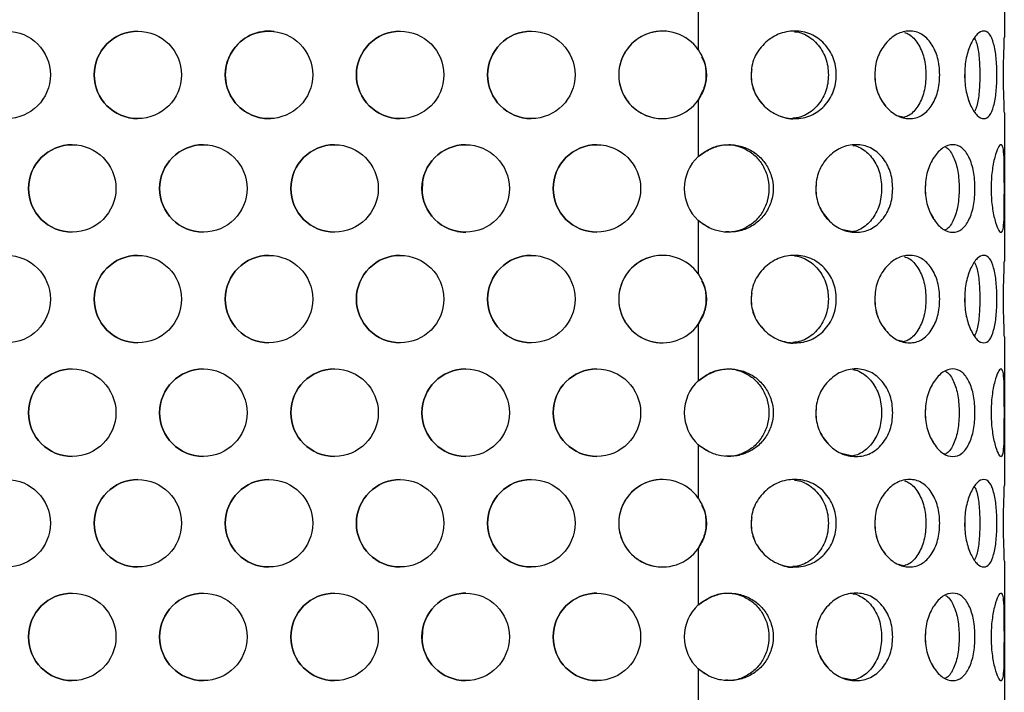
# Model space of a CAD drawing. Units: millimetres. Extents: x 22 to 366, y 5 to 265.
# Drawn here: x 243 to 257, y 170 to 179 of the extents above; entities that cross this region are included whole.
import ezdxf

# ---------------------------------------------------------------- set-up
doc = ezdxf.new("R2010")
doc.units = ezdxf.units.MM

msp = doc.modelspace()

# ---------------------------------------------------------------- linework, layer by layer
for p, q in [((256.695, 181.331), (256.695, 179.209)), ((252.319, 179.791), (252.319, 179.027)), ((252.319, 178.308), (252.37, 178.409)), ((252.319, 178.308), (252.319, 177.501)), ((255.158, 178.088), (255.268, 178.061)), ((256.695, 178.126), (256.695, 176.005)), ((252.319, 177.501), (252.319, 177.501)), ((252.319, 176.587), (252.319, 175.823)), ((252.319, 176.587), (252.319, 176.587)), ((252.319, 176.587), (252.479, 176.482)), ((254.361, 176.464), (254.53, 176.428)), ((255.818, 176.464), (255.854, 176.452)), ((252.319, 175.104), (252.37, 175.205)), ((252.319, 175.104), (252.319, 174.297)), ((255.158, 174.883), (255.268, 174.856)), ((256.695, 174.922), (256.695, 172.8)), ((252.319, 174.297), (252.319, 174.297)), ((252.319, 173.382), (252.319, 172.618)), ((252.319, 173.382), (252.319, 173.382)), ((252.319, 173.382), (252.479, 173.278)), ((254.361, 173.259), (254.53, 173.224)), ((255.818, 173.259), (255.854, 173.248)), ((252.319, 171.899), (252.37, 172)), ((252.319, 171.899), (252.319, 171.092)), ((255.158, 171.679), (255.268, 171.652)), ((256.695, 171.717), (256.695, 169.596)), ((252.319, 171.092), (252.319, 171.092)), ((252.319, 170.178), (252.319, 169.414)), ((252.319, 170.178), (252.319, 170.178)), ((252.319, 170.178), (252.479, 170.073)), ((254.361, 170.055), (254.53, 170.019)), ((255.818, 170.055), (255.854, 170.043))]:
    msp.add_line(p, q)
at = {"flags": 128}
for points in [[(248.995, 177.669), (248.952, 177.668), (248.871, 177.656)], [(248.379, 177.149), (248.376, 177.129), (248.371, 177.02)], [(248.871, 176.431), (248.952, 176.42), (248.995, 176.419)], [(244.308, 172.884), (244.265, 172.882), (244.183, 172.871)], [(249.933, 172.884), (249.89, 172.882), (249.808, 172.871)], [(243.692, 172.364), (243.688, 172.344), (243.683, 172.234)], [(249.317, 172.364), (249.313, 172.344), (249.308, 172.234)], [(244.184, 171.646), (244.265, 171.635), (244.308, 171.634)], [(249.809, 171.646), (249.89, 171.635), (249.933, 171.634)], [(248.995, 171.26), (248.952, 171.259), (248.871, 171.247)], [(250.87, 171.26), (250.827, 171.259), (250.746, 171.247)], [(248.379, 170.74), (248.376, 170.72), (248.371, 170.611)], [(250.254, 170.74), (250.251, 170.72), (250.246, 170.611)], [(248.871, 170.022), (248.952, 170.011), (248.995, 170.01)], [(250.746, 170.022), (250.827, 170.011), (250.87, 170.01)]]:
    msp.add_lwpolyline(points, dxfattribs=at)
for centre in [(242.433, 178.668), (244.308, 178.668), (246.183, 178.668), (248.058, 178.668), (249.933, 178.668), (243.37, 177.044), (245.245, 177.044), (247.12, 177.044), (248.995, 177.044), (250.87, 177.044), (242.433, 175.463), (244.308, 175.463), (246.183, 175.463), (248.058, 175.463), (249.933, 175.463), (243.37, 173.839), (245.245, 173.839), (247.12, 173.839), (248.995, 173.839), (250.87, 173.839), (242.433, 172.259), (244.308, 172.259), (246.183, 172.259), (248.058, 172.259), (249.933, 172.259), (243.37, 170.635), (245.245, 170.635), (247.12, 170.635), (248.995, 170.635), (250.87, 170.635)]:
    msp.add_circle(centre, 0.625)
for centre, start, end in [((244.308, 178.668), 90, 180), ((246.183, 178.668), 90, 180), ((246.183, 178.668), 83.006, 276.6333), ((248.058, 178.668), 90, 180), ((248.058, 178.668), 90, 270), ((249.933, 178.668), 90, 180), ((249.933, 178.668), 90, 270), ((251.808, 178.668), 35.107, 324.893), ((251.808, 178.668), 90, 270), ((244.308, 178.668), 180, 270), ((246.183, 178.668), 180, 270), ((248.058, 178.668), 180, 270), ((249.933, 178.668), 180, 270), ((243.37, 177.044), 90, 180), ((245.245, 177.044), 90, 180), ((247.12, 177.044), 90, 180), ((247.12, 177.044), 90, 270), ((248.995, 177.044), 90, 180), ((250.87, 177.044), 90, 180), ((250.87, 177.044), 90, 270), ((252.745, 177.044), 132.9939, 227.0061), ((252.745, 177.044), 132.9939, 227.0061), ((252.745, 177.044), 132.9987, 227.0013), ((243.37, 177.044), 180, 270), ((245.245, 177.044), 180, 270), ((247.12, 177.044), 180, 270), ((248.995, 177.044), 180, 270), ((250.87, 177.044), 180, 270), ((244.308, 175.463), 90, 180), ((244.308, 175.463), 90, 270), ((246.183, 175.463), 90, 180), ((246.183, 175.463), 90, 270), ((248.058, 175.463), 90, 180), ((249.933, 175.463), 90, 180), ((249.933, 175.463), 90, 270), ((251.808, 175.463), 35.107, 324.893), ((251.808, 175.463), 90, 270), ((251.808, 175.463), 90, 270), ((244.308, 175.463), 180, 270), ((246.183, 175.463), 180, 270), ((248.058, 175.463), 180, 270), ((249.933, 175.463), 180, 270), ((243.37, 173.839), 90, 180), ((245.245, 173.839), 90, 180), ((247.12, 173.839), 90, 180), ((247.12, 173.839), 90, 270), ((248.995, 173.839), 90, 180), ((248.995, 173.839), 90, 270), ((250.87, 173.839), 90, 180), ((250.87, 173.839), 90, 270), ((252.745, 173.839), 132.9939, 227.0061), ((252.745, 173.839), 132.9939, 227.0061), ((252.745, 173.839), 132.9987, 227.0013), ((243.37, 173.839), 180, 270), ((245.245, 173.839), 180, 270), ((247.12, 173.839), 180, 270), ((248.995, 173.839), 180, 270), ((250.87, 173.839), 180, 270), ((244.308, 172.259), 90, 180), ((246.183, 172.259), 90, 180), ((246.183, 172.259), 90, 270), ((248.058, 172.259), 90, 180), ((248.058, 172.259), 90, 270), ((249.933, 172.259), 90, 180), ((251.808, 172.259), 35.107, 324.893), ((251.808, 172.259), 90, 270), ((244.308, 172.259), 180, 270), ((246.183, 172.259), 180, 270), ((248.058, 172.259), 180, 270), ((249.933, 172.259), 180, 270), ((243.37, 170.635), 90, 180), ((243.37, 170.635), 90, 270), ((245.245, 170.635), 90, 180), ((247.12, 170.635), 90, 180), ((247.12, 170.635), 90, 270), ((248.995, 170.635), 90, 180), ((250.87, 170.635), 90, 180), ((252.745, 170.635), 132.9939, 227.0061), ((252.745, 170.635), 132.9939, 227.0061), ((243.37, 170.635), 180, 270), ((245.245, 170.635), 180, 270), ((247.12, 170.635), 180, 270), ((248.995, 170.635), 180, 270), ((250.87, 170.635), 180, 270)]:
    msp.add_arc(centre, 0.625, start, end)
for points, knots in [([(253.075, 178.668), (253.078, 178.71), (253.082, 178.793), (253.119, 178.912), (253.179, 179.02), (253.287, 179.145), (253.459, 179.265), (253.699, 179.307), (253.935, 179.265), (254.098, 179.146), (254.197, 179.02), (254.253, 178.912), (254.286, 178.793), (254.296, 178.668), (254.286, 178.543), (254.253, 178.424), (254.197, 178.315), (254.098, 178.19), (253.935, 178.071), (253.7, 178.029), (253.459, 178.071), (253.287, 178.19), (253.179, 178.315), (253.119, 178.424), (253.082, 178.543), (253.078, 178.626), (253.075, 178.668)], [0, 0, 0, 0, 0.031809, 0.062395, 0.093114, 0.125302, 0.187352, 0.249995, 0.312548, 0.374687, 0.406865, 0.437579, 0.468172, 0.500004, 0.531786, 0.562363, 0.593093, 0.625319, 0.687369, 0.750011, 0.812559, 0.874703, 0.906913, 0.937632, 0.968206, 1, 1, 1, 1]), ([(253.694, 179.285), (253.707, 179.284), (253.756, 179.281), (253.875, 179.238), (254.028, 179.122), (254.154, 178.916), (254.192, 178.668), (254.154, 178.42), (254.028, 178.214), (253.875, 178.097), (253.749, 178.053), (253.692, 178.049), (253.672, 178.048)], [0, 0, 0, 0, 0.0234018, 0.0879935, 0.2202093, 0.3562566, 0.4935628, 0.6307203, 0.7669128, 0.8989398, 0.9635787, 1, 1, 1, 1]), ([(254.843, 178.668), (254.845, 178.71), (254.848, 178.793), (254.879, 178.912), (254.929, 179.02), (255.016, 179.145), (255.155, 179.265), (255.341, 179.307), (255.517, 179.265), (255.635, 179.146), (255.705, 179.02), (255.744, 178.912), (255.766, 178.793), (255.773, 178.668), (255.766, 178.543), (255.744, 178.424), (255.705, 178.315), (255.635, 178.19), (255.517, 178.071), (255.341, 178.029), (255.155, 178.071), (255.016, 178.19), (254.929, 178.315), (254.879, 178.424), (254.848, 178.543), (254.845, 178.626), (254.843, 178.668)], [0, 0, 0, 0, 0.031809, 0.062395, 0.093114, 0.125302, 0.187352, 0.249995, 0.312548, 0.374687, 0.406865, 0.437579, 0.468172, 0.500004, 0.531786, 0.562363, 0.593093, 0.625319, 0.687369, 0.750011, 0.812559, 0.874703, 0.906913, 0.937632, 0.968206, 1, 1, 1, 1]), ([(255.268, 179.275), (255.289, 179.267), (255.363, 179.239), (255.468, 179.12), (255.556, 178.916), (255.582, 178.668), (255.556, 178.419), (255.468, 178.215), (255.363, 178.097), (255.289, 178.069), (255.268, 178.061)], [0, 0, 0, 0, 0.056754, 0.201263, 0.349961, 0.500034, 0.649945, 0.798801, 0.943105, 1, 1, 1, 1]), ([(256.128, 178.668), (256.129, 178.71), (256.131, 178.793), (256.149, 178.912), (256.179, 179.02), (256.229, 179.145), (256.307, 179.265), (256.404, 179.307), (256.487, 179.265), (256.537, 179.146), (256.564, 179.02), (256.579, 178.912), (256.587, 178.793), (256.589, 178.668), (256.587, 178.543), (256.579, 178.424), (256.564, 178.315), (256.537, 178.19), (256.487, 178.071), (256.404, 178.029), (256.307, 178.071), (256.229, 178.19), (256.179, 178.315), (256.149, 178.424), (256.131, 178.543), (256.129, 178.626), (256.128, 178.668)], [0, 0, 0, 0, 0.031809, 0.062395, 0.093114, 0.125302, 0.187352, 0.249995, 0.312548, 0.374687, 0.406865, 0.437579, 0.468172, 0.500004, 0.531786, 0.562363, 0.593093, 0.625319, 0.687369, 0.750011, 0.812559, 0.874703, 0.906913, 0.937632, 0.968206, 1, 1, 1, 1]), ([(256.269, 179.19), (256.281, 179.166), (256.312, 179.1), (256.338, 178.914), (256.348, 178.668), (256.338, 178.422), (256.312, 178.236), (256.281, 178.169), (256.269, 178.145)], [0, 0, 0, 0, 0.1082764, 0.3032549, 0.5000377, 0.6966073, 0.8917939, 1, 1, 1, 1]), ([(256.695, 178.126), (256.694, 178.162), (256.693, 178.228), (256.688, 178.357), (256.684, 178.505), (256.682, 178.668), (256.684, 178.831), (256.688, 178.981), (256.693, 179.112), (256.694, 179.176), (256.695, 179.209)], [0, 0, 0, 0, 0.137021, 0.254116, 0.374886, 0.499124, 0.624295, 0.743369, 0.86571, 1, 1, 1, 1]), ([(252.319, 179.027), (252.353, 178.97), (252.418, 178.859), (252.445, 178.667), (252.417, 178.476), (252.352, 178.365), (252.319, 178.308)], [0, 0, 0, 0, 0.259594, 0.498098, 0.74442, 1, 1, 1, 1]), ([(252.366, 178.927), (252.38, 178.902), (252.422, 178.822), (252.435, 178.667), (252.42, 178.51), (252.376, 178.426), (252.361, 178.398)], [0, 0, 0, 0, 0.155243, 0.486725, 0.829045, 1, 1, 1, 1]), ([(253.083, 178.75), (253.08, 178.723), (253.071, 178.653), (253.083, 178.543), (253.119, 178.424), (253.179, 178.315), (253.235, 178.254), (253.264, 178.223)], [0, 0, 0, 0, 0.142997, 0.360389, 0.56953, 0.779726, 1, 1, 1, 1]), ([(254.85, 178.75), (254.847, 178.723), (254.84, 178.654), (254.85, 178.543), (254.879, 178.424), (254.928, 178.315), (254.974, 178.254), (254.997, 178.223)], [0, 0, 0, 0, 0.143049, 0.360427, 0.569554, 0.779737, 1, 1, 1, 1]), ([(256.131, 178.751), (256.13, 178.723), (256.125, 178.654), (256.131, 178.543), (256.149, 178.424), (256.178, 178.315), (256.205, 178.254), (256.218, 178.223)], [0, 0, 0, 0, 0.143154, 0.360502, 0.569602, 0.779757, 1, 1, 1, 1]), ([(253.464, 178.088), (253.543, 178.058), (253.622, 178.028), (253.699, 178.043), (253.699, 178.043)], [0, 0, 0, 0, 0.998828, 1, 1, 1, 1]), ([(252.319, 177.501), (252.374, 177.539), (252.479, 177.612), (252.658, 177.67), (252.837, 177.674), (253.011, 177.626), (253.169, 177.534), (253.292, 177.396), (253.373, 177.229), (253.399, 177.044), (253.373, 176.859), (253.292, 176.692), (253.168, 176.554), (253.009, 176.461), (252.831, 176.413), (252.647, 176.42), (252.469, 176.475), (252.37, 176.549), (252.319, 176.587)], [0, 0, 0, 0, 0.068286, 0.129691, 0.188509, 0.249699, 0.31251, 0.37479, 0.437488, 0.499873, 0.562266, 0.624955, 0.687242, 0.750046, 0.812555, 0.875125, 0.9358, 1, 1, 1, 1]), ([(252.319, 177.501), (252.371, 177.539), (252.469, 177.611), (252.638, 177.67), (252.808, 177.674), (252.972, 177.625), (253.121, 177.533), (253.237, 177.394), (253.313, 177.228), (253.337, 177.044), (253.313, 176.86), (253.237, 176.693), (253.121, 176.555), (252.971, 176.463), (252.83, 176.416), (252.743, 176.423), (252.714, 176.425)], [0, 0, 0, 0, 0.080249, 0.151607, 0.219571, 0.290567, 0.364293, 0.438641, 0.514644, 0.591002, 0.66737, 0.743361, 0.817716, 0.891433, 0.963941, 1, 1, 1, 1]), ([(252.963, 177.62), (252.91, 177.641), (252.829, 177.672), (252.743, 177.665), (252.714, 177.663)], [0, 0, 0, 0, 0.663081, 1, 1, 1, 1]), ([(254, 177.044), (254.002, 177.086), (254.006, 177.169), (254.041, 177.288), (254.097, 177.397), (254.197, 177.522), (254.356, 177.641), (254.575, 177.683), (254.786, 177.641), (254.93, 177.522), (255.017, 177.397), (255.065, 177.288), (255.093, 177.169), (255.102, 177.044), (255.093, 176.919), (255.065, 176.8), (255.017, 176.691), (254.93, 176.566), (254.786, 176.447), (254.575, 176.405), (254.356, 176.447), (254.197, 176.566), (254.097, 176.691), (254.041, 176.8), (254.006, 176.919), (254.002, 177.002), (254, 177.044)], [0, 0, 0, 0, 0.031809, 0.062395, 0.093114, 0.125302, 0.187352, 0.249995, 0.312548, 0.374687, 0.406865, 0.437579, 0.468172, 0.500004, 0.531786, 0.562363, 0.593093, 0.625319, 0.687369, 0.750011, 0.812559, 0.874703, 0.906913, 0.937632, 0.968206, 1, 1, 1, 1]), ([(254.53, 177.66), (254.535, 177.659), (254.574, 177.655), (254.673, 177.613), (254.808, 177.498), (254.918, 177.292), (254.951, 177.044), (254.918, 176.796), (254.808, 176.59), (254.673, 176.474), (254.574, 176.433), (254.535, 176.429), (254.529, 176.428)], [0, 0, 0, 0, 0.011723, 0.078804, 0.216116, 0.357407, 0.500005, 0.642449, 0.78389, 0.921006, 0.988136, 1, 1, 1, 1]), ([(255.564, 177.044), (255.565, 177.086), (255.568, 177.169), (255.594, 177.288), (255.634, 177.397), (255.705, 177.522), (255.816, 177.641), (255.961, 177.683), (256.094, 177.641), (256.179, 177.522), (256.229, 177.397), (256.257, 177.288), (256.272, 177.169), (256.277, 177.044), (256.272, 176.919), (256.257, 176.8), (256.229, 176.691), (256.179, 176.566), (256.094, 176.447), (255.961, 176.405), (255.816, 176.447), (255.705, 176.566), (255.634, 176.691), (255.593, 176.8), (255.568, 176.919), (255.565, 177.002), (255.564, 177.044)], [0, 0, 0, 0, 0.031809, 0.062395, 0.093114, 0.125302, 0.187352, 0.249995, 0.312548, 0.374687, 0.406865, 0.437579, 0.468172, 0.500004, 0.531786, 0.562363, 0.593093, 0.625319, 0.687369, 0.750011, 0.812559, 0.874703, 0.906913, 0.937632, 0.968206, 1, 1, 1, 1]), ([(255.854, 177.636), (255.861, 177.632), (255.907, 177.607), (255.975, 177.495), (256.038, 177.293), (256.055, 177.044), (256.038, 176.795), (255.975, 176.593), (255.907, 176.481), (255.861, 176.456), (255.854, 176.452)], [0, 0, 0, 0, 0.025841, 0.180433, 0.339505, 0.500048, 0.660418, 0.819659, 0.97403, 1, 1, 1, 1]), ([(256.507, 177.044), (256.507, 177.086), (256.508, 177.169), (256.519, 177.288), (256.536, 177.397), (256.565, 177.522), (256.606, 177.641), (256.65, 177.683), (256.679, 177.641), (256.69, 177.522), (256.694, 177.397), (256.694, 177.288), (256.695, 177.169), (256.695, 177.044), (256.695, 176.919), (256.694, 176.8), (256.694, 176.691), (256.69, 176.566), (256.679, 176.447), (256.65, 176.405), (256.606, 176.447), (256.565, 176.566), (256.536, 176.691), (256.519, 176.8), (256.508, 176.919), (256.507, 177.002), (256.507, 177.044)], [0, 0, 0, 0, 0.031809, 0.062395, 0.093114, 0.125302, 0.187352, 0.249995, 0.312548, 0.374687, 0.406865, 0.437579, 0.468172, 0.500004, 0.531786, 0.562363, 0.593093, 0.625319, 0.687369, 0.750011, 0.812559, 0.874703, 0.906913, 0.937632, 0.968206, 1, 1, 1, 1]), ([(254.007, 177.127), (254.004, 177.099), (253.996, 177.03), (254.007, 176.919), (254.041, 176.8), (254.097, 176.691), (254.149, 176.63), (254.175, 176.599)], [0, 0, 0, 0, 0.1430209, 0.360406, 0.569541, 0.7797313, 1, 1, 1, 1]), ([(255.569, 177.127), (255.567, 177.099), (255.561, 177.03), (255.569, 176.919), (255.593, 176.8), (255.634, 176.691), (255.671, 176.63), (255.689, 176.599)], [0, 0, 0, 0, 0.143089, 0.360455, 0.569572, 0.779745, 1, 1, 1, 1]), ([(253.075, 175.463), (253.078, 175.505), (253.082, 175.588), (253.119, 175.707), (253.179, 175.816), (253.287, 175.941), (253.459, 176.06), (253.699, 176.102), (253.935, 176.06), (254.098, 175.941), (254.197, 175.816), (254.253, 175.707), (254.286, 175.588), (254.296, 175.463), (254.286, 175.338), (254.253, 175.219), (254.197, 175.111), (254.098, 174.986), (253.935, 174.866), (253.7, 174.824), (253.459, 174.866), (253.287, 174.986), (253.179, 175.111), (253.119, 175.219), (253.082, 175.338), (253.078, 175.421), (253.075, 175.463)], [0, 0, 0, 0, 0.031809, 0.062395, 0.093114, 0.125302, 0.187352, 0.249995, 0.312548, 0.374687, 0.406865, 0.437579, 0.468172, 0.500004, 0.531786, 0.562363, 0.593093, 0.625319, 0.687369, 0.750011, 0.812559, 0.874703, 0.906913, 0.937632, 0.968206, 1, 1, 1, 1]), ([(254.843, 175.463), (254.845, 175.505), (254.848, 175.588), (254.879, 175.707), (254.929, 175.816), (255.016, 175.941), (255.155, 176.06), (255.341, 176.102), (255.517, 176.06), (255.635, 175.941), (255.705, 175.816), (255.744, 175.707), (255.766, 175.588), (255.773, 175.463), (255.766, 175.338), (255.744, 175.219), (255.705, 175.111), (255.635, 174.986), (255.517, 174.866), (255.341, 174.824), (255.155, 174.866), (255.016, 174.986), (254.929, 175.111), (254.879, 175.219), (254.848, 175.338), (254.845, 175.421), (254.843, 175.463)], [0, 0, 0, 0, 0.031809, 0.062395, 0.093114, 0.125302, 0.187352, 0.249995, 0.312548, 0.374687, 0.406865, 0.437579, 0.468172, 0.500004, 0.531786, 0.562363, 0.593093, 0.625319, 0.687369, 0.750011, 0.812559, 0.874703, 0.906913, 0.937632, 0.968206, 1, 1, 1, 1]), ([(256.128, 175.463), (256.129, 175.505), (256.131, 175.588), (256.149, 175.707), (256.179, 175.816), (256.229, 175.941), (256.307, 176.06), (256.404, 176.102), (256.487, 176.06), (256.537, 175.941), (256.564, 175.816), (256.579, 175.707), (256.587, 175.588), (256.589, 175.463), (256.587, 175.338), (256.579, 175.219), (256.564, 175.111), (256.537, 174.986), (256.487, 174.866), (256.404, 174.824), (256.307, 174.866), (256.229, 174.986), (256.179, 175.111), (256.149, 175.219), (256.131, 175.338), (256.129, 175.421), (256.128, 175.463)], [0, 0, 0, 0, 0.031809, 0.062395, 0.093114, 0.125302, 0.187352, 0.249995, 0.312548, 0.374687, 0.406865, 0.437579, 0.468172, 0.500004, 0.531786, 0.562363, 0.593093, 0.625319, 0.687369, 0.750011, 0.812559, 0.874703, 0.906913, 0.937632, 0.968206, 1, 1, 1, 1]), ([(253.694, 176.081), (253.707, 176.08), (253.756, 176.076), (253.875, 176.033), (254.028, 175.917), (254.154, 175.711), (254.192, 175.463), (254.154, 175.215), (254.028, 175.009), (253.875, 174.892), (253.749, 174.849), (253.692, 174.845), (253.672, 174.843)], [0, 0, 0, 0, 0.023402, 0.087993, 0.220209, 0.356257, 0.493563, 0.63072, 0.766913, 0.89894, 0.963579, 1, 1, 1, 1]), ([(255.268, 176.07), (255.289, 176.062), (255.363, 176.034), (255.468, 175.916), (255.556, 175.712), (255.582, 175.463), (255.556, 175.215), (255.468, 175.011), (255.363, 174.892), (255.289, 174.864), (255.268, 174.856)], [0, 0, 0, 0, 0.056754, 0.201263, 0.349961, 0.500034, 0.649945, 0.798801, 0.943105, 1, 1, 1, 1]), ([(256.269, 175.986), (256.281, 175.962), (256.312, 175.895), (256.338, 175.709), (256.348, 175.463), (256.338, 175.217), (256.312, 175.031), (256.281, 174.965), (256.269, 174.941)], [0, 0, 0, 0, 0.108276, 0.303255, 0.500038, 0.696607, 0.891794, 1, 1, 1, 1]), ([(256.695, 174.922), (256.694, 174.957), (256.693, 175.023), (256.688, 175.152), (256.684, 175.301), (256.682, 175.464), (256.684, 175.626), (256.688, 175.777), (256.693, 175.908), (256.694, 175.971), (256.695, 176.005)], [0, 0, 0, 0, 0.137021, 0.254116, 0.374886, 0.499124, 0.624295, 0.743369, 0.86571, 1, 1, 1, 1]), ([(252.319, 175.823), (252.353, 175.765), (252.418, 175.655), (252.445, 175.463), (252.417, 175.272), (252.352, 175.161), (252.319, 175.104)], [0, 0, 0, 0, 0.259594, 0.498098, 0.74442, 1, 1, 1, 1]), ([(252.366, 175.722), (252.38, 175.697), (252.422, 175.618), (252.435, 175.463), (252.42, 175.305), (252.376, 175.222), (252.361, 175.194)], [0, 0, 0, 0, 0.155243, 0.486725, 0.829045, 1, 1, 1, 1]), ([(253.083, 175.546), (253.08, 175.518), (253.071, 175.449), (253.083, 175.338), (253.119, 175.22), (253.179, 175.11), (253.235, 175.049), (253.264, 175.018)], [0, 0, 0, 0, 0.142997, 0.360389, 0.56953, 0.779726, 1, 1, 1, 1]), ([(254.85, 175.546), (254.847, 175.518), (254.84, 175.449), (254.85, 175.338), (254.879, 175.22), (254.928, 175.11), (254.974, 175.049), (254.997, 175.018)], [0, 0, 0, 0, 0.143049, 0.360427, 0.569554, 0.779737, 1, 1, 1, 1]), ([(256.131, 175.546), (256.13, 175.518), (256.125, 175.449), (256.131, 175.338), (256.149, 175.22), (256.178, 175.11), (256.205, 175.049), (256.218, 175.018)], [0, 0, 0, 0, 0.143154, 0.360502, 0.569602, 0.779757, 1, 1, 1, 1]), ([(253.464, 174.883), (253.543, 174.853), (253.622, 174.823), (253.699, 174.838), (253.699, 174.838)], [0, 0, 0, 0, 0.998828, 1, 1, 1, 1]), ([(252.319, 174.297), (252.374, 174.335), (252.479, 174.407), (252.658, 174.465), (252.837, 174.47), (253.011, 174.421), (253.169, 174.329), (253.292, 174.191), (253.373, 174.024), (253.399, 173.839), (253.373, 173.655), (253.292, 173.488), (253.168, 173.35), (253.009, 173.257), (252.831, 173.209), (252.647, 173.216), (252.469, 173.271), (252.37, 173.344), (252.319, 173.382)], [0, 0, 0, 0, 0.068286, 0.129691, 0.188509, 0.249699, 0.31251, 0.37479, 0.437488, 0.499873, 0.562266, 0.624955, 0.687242, 0.750046, 0.812555, 0.875125, 0.9358, 1, 1, 1, 1]), ([(252.319, 174.297), (252.371, 174.335), (252.469, 174.407), (252.638, 174.465), (252.808, 174.47), (252.972, 174.421), (253.121, 174.328), (253.237, 174.19), (253.313, 174.023), (253.337, 173.839), (253.313, 173.655), (253.237, 173.489), (253.121, 173.35), (252.971, 173.259), (252.83, 173.212), (252.743, 173.219), (252.714, 173.221)], [0, 0, 0, 0, 0.080249, 0.151607, 0.219571, 0.290567, 0.364293, 0.438641, 0.514644, 0.591002, 0.66737, 0.743361, 0.817716, 0.891433, 0.963941, 1, 1, 1, 1]), ([(252.963, 174.416), (252.91, 174.437), (252.829, 174.468), (252.743, 174.46), (252.714, 174.458)], [0, 0, 0, 0, 0.663081, 1, 1, 1, 1]), ([(254, 173.839), (254.002, 173.882), (254.006, 173.965), (254.041, 174.083), (254.097, 174.192), (254.197, 174.317), (254.356, 174.436), (254.575, 174.479), (254.786, 174.436), (254.93, 174.317), (255.017, 174.192), (255.065, 174.083), (255.093, 173.965), (255.102, 173.839), (255.093, 173.714), (255.065, 173.596), (255.017, 173.487), (254.93, 173.362), (254.786, 173.242), (254.575, 173.2), (254.356, 173.242), (254.197, 173.362), (254.097, 173.487), (254.041, 173.596), (254.006, 173.714), (254.002, 173.797), (254, 173.839)], [0, 0, 0, 0, 0.031809, 0.062395, 0.093114, 0.125302, 0.187352, 0.249995, 0.312548, 0.374687, 0.406865, 0.437579, 0.468172, 0.500004, 0.531786, 0.562363, 0.593093, 0.625319, 0.687369, 0.750011, 0.812559, 0.874703, 0.906913, 0.937632, 0.968206, 1, 1, 1, 1]), ([(254.53, 174.455), (254.535, 174.455), (254.574, 174.451), (254.673, 174.409), (254.808, 174.294), (254.918, 174.087), (254.951, 173.839), (254.918, 173.592), (254.808, 173.385), (254.673, 173.27), (254.574, 173.228), (254.535, 173.224), (254.529, 173.224)], [0, 0, 0, 0, 0.011723, 0.078804, 0.216116, 0.357407, 0.500005, 0.642449, 0.78389, 0.921006, 0.988136, 1, 1, 1, 1]), ([(255.564, 173.839), (255.565, 173.882), (255.568, 173.965), (255.594, 174.083), (255.634, 174.192), (255.705, 174.317), (255.816, 174.436), (255.961, 174.479), (256.094, 174.436), (256.179, 174.317), (256.229, 174.192), (256.257, 174.083), (256.272, 173.965), (256.277, 173.839), (256.272, 173.714), (256.257, 173.596), (256.229, 173.487), (256.179, 173.362), (256.094, 173.242), (255.961, 173.2), (255.816, 173.242), (255.705, 173.362), (255.634, 173.487), (255.593, 173.596), (255.568, 173.714), (255.565, 173.797), (255.564, 173.839)], [0, 0, 0, 0, 0.031809, 0.062395, 0.093114, 0.125302, 0.187352, 0.249995, 0.312548, 0.374687, 0.406865, 0.437579, 0.468172, 0.500004, 0.531786, 0.562363, 0.593093, 0.625319, 0.687369, 0.750011, 0.812559, 0.874703, 0.906913, 0.937632, 0.968206, 1, 1, 1, 1]), ([(255.854, 174.431), (255.861, 174.427), (255.907, 174.402), (255.975, 174.291), (256.038, 174.088), (256.055, 173.839), (256.038, 173.591), (255.975, 173.388), (255.907, 173.277), (255.861, 173.252), (255.854, 173.248)], [0, 0, 0, 0, 0.025841, 0.180433, 0.339505, 0.500048, 0.660418, 0.819659, 0.97403, 1, 1, 1, 1]), ([(256.507, 173.839), (256.507, 173.882), (256.508, 173.965), (256.519, 174.083), (256.536, 174.192), (256.565, 174.317), (256.606, 174.436), (256.65, 174.479), (256.679, 174.436), (256.69, 174.317), (256.694, 174.192), (256.694, 174.083), (256.695, 173.965), (256.695, 173.839), (256.695, 173.714), (256.694, 173.596), (256.694, 173.487), (256.69, 173.362), (256.679, 173.242), (256.65, 173.2), (256.606, 173.242), (256.565, 173.362), (256.536, 173.487), (256.519, 173.596), (256.508, 173.714), (256.507, 173.797), (256.507, 173.839)], [0, 0, 0, 0, 0.031809, 0.062395, 0.093114, 0.125302, 0.187352, 0.249995, 0.312548, 0.374687, 0.406865, 0.437579, 0.468172, 0.500004, 0.531786, 0.562363, 0.593093, 0.625319, 0.687369, 0.750011, 0.812559, 0.874703, 0.906913, 0.937632, 0.968206, 1, 1, 1, 1]), ([(254.007, 173.922), (254.004, 173.895), (253.996, 173.825), (254.007, 173.714), (254.041, 173.596), (254.097, 173.486), (254.149, 173.425), (254.175, 173.394)], [0, 0, 0, 0, 0.143021, 0.360406, 0.569541, 0.779731, 1, 1, 1, 1]), ([(255.569, 173.922), (255.567, 173.895), (255.561, 173.825), (255.569, 173.714), (255.593, 173.596), (255.634, 173.486), (255.671, 173.425), (255.689, 173.394)], [0, 0, 0, 0, 0.143089, 0.360455, 0.569572, 0.779745, 1, 1, 1, 1]), ([(253.075, 172.259), (253.078, 172.301), (253.082, 172.384), (253.119, 172.503), (253.179, 172.611), (253.287, 172.736), (253.459, 172.856), (253.699, 172.898), (253.935, 172.856), (254.098, 172.737), (254.197, 172.611), (254.253, 172.503), (254.286, 172.384), (254.296, 172.259), (254.286, 172.134), (254.253, 172.015), (254.197, 171.906), (254.098, 171.781), (253.935, 171.662), (253.7, 171.62), (253.459, 171.662), (253.287, 171.781), (253.179, 171.906), (253.119, 172.015), (253.082, 172.134), (253.078, 172.217), (253.075, 172.259)], [0, 0, 0, 0, 0.031809, 0.062395, 0.093114, 0.125302, 0.187352, 0.249995, 0.312548, 0.374687, 0.406865, 0.437579, 0.468172, 0.500004, 0.531786, 0.562363, 0.593093, 0.625319, 0.687369, 0.750011, 0.812559, 0.874703, 0.906913, 0.937632, 0.968206, 1, 1, 1, 1]), ([(253.694, 172.876), (253.707, 172.875), (253.756, 172.872), (253.875, 172.829), (254.028, 172.713), (254.154, 172.507), (254.192, 172.259), (254.154, 172.011), (254.028, 171.805), (253.875, 171.688), (253.749, 171.644), (253.692, 171.64), (253.672, 171.639)], [0, 0, 0, 0, 0.023402, 0.087993, 0.220209, 0.356257, 0.493563, 0.63072, 0.766913, 0.89894, 0.963579, 1, 1, 1, 1]), ([(254.843, 172.259), (254.845, 172.301), (254.848, 172.384), (254.879, 172.503), (254.929, 172.611), (255.016, 172.736), (255.155, 172.856), (255.341, 172.898), (255.517, 172.856), (255.635, 172.737), (255.705, 172.611), (255.744, 172.503), (255.766, 172.384), (255.773, 172.259), (255.766, 172.134), (255.744, 172.015), (255.705, 171.906), (255.635, 171.781), (255.517, 171.662), (255.341, 171.62), (255.155, 171.662), (255.016, 171.781), (254.929, 171.906), (254.879, 172.015), (254.848, 172.134), (254.845, 172.217), (254.843, 172.259)], [0, 0, 0, 0, 0.031809, 0.062395, 0.093114, 0.125302, 0.187352, 0.249995, 0.312548, 0.374687, 0.406865, 0.437579, 0.468172, 0.500004, 0.531786, 0.562363, 0.593093, 0.625319, 0.687369, 0.750011, 0.812559, 0.874703, 0.906913, 0.937632, 0.968206, 1, 1, 1, 1]), ([(255.268, 172.866), (255.289, 172.858), (255.363, 172.83), (255.468, 172.711), (255.556, 172.507), (255.582, 172.259), (255.556, 172.01), (255.468, 171.806), (255.363, 171.688), (255.289, 171.66), (255.268, 171.652)], [0, 0, 0, 0, 0.056754, 0.201263, 0.349961, 0.500034, 0.649945, 0.798801, 0.943105, 1, 1, 1, 1]), ([(256.128, 172.259), (256.129, 172.301), (256.131, 172.384), (256.149, 172.503), (256.179, 172.611), (256.229, 172.736), (256.307, 172.856), (256.404, 172.898), (256.487, 172.856), (256.537, 172.737), (256.564, 172.611), (256.579, 172.503), (256.587, 172.384), (256.589, 172.259), (256.587, 172.134), (256.579, 172.015), (256.564, 171.906), (256.537, 171.781), (256.487, 171.662), (256.404, 171.62), (256.307, 171.662), (256.229, 171.781), (256.179, 171.906), (256.149, 172.015), (256.131, 172.134), (256.129, 172.217), (256.128, 172.259)], [0, 0, 0, 0, 0.031809, 0.062395, 0.093114, 0.125302, 0.187352, 0.249995, 0.312548, 0.374687, 0.406865, 0.437579, 0.468172, 0.500004, 0.531786, 0.562363, 0.593093, 0.625319, 0.687369, 0.750011, 0.812559, 0.874703, 0.906913, 0.937632, 0.968206, 1, 1, 1, 1]), ([(256.269, 172.781), (256.281, 172.757), (256.312, 172.691), (256.338, 172.505), (256.348, 172.259), (256.338, 172.013), (256.312, 171.827), (256.281, 171.76), (256.269, 171.736)], [0, 0, 0, 0, 0.1082764, 0.3032549, 0.5000377, 0.6966073, 0.8917939, 1, 1, 1, 1]), ([(256.695, 171.717), (256.694, 171.753), (256.693, 171.819), (256.688, 171.948), (256.684, 172.096), (256.682, 172.259), (256.684, 172.422), (256.688, 172.572), (256.693, 172.703), (256.694, 172.767), (256.695, 172.8)], [0, 0, 0, 0, 0.137021, 0.254116, 0.374886, 0.499124, 0.624295, 0.743369, 0.86571, 1, 1, 1, 1]), ([(252.319, 172.618), (252.353, 172.561), (252.418, 172.45), (252.445, 172.258), (252.417, 172.067), (252.352, 171.956), (252.319, 171.899)], [0, 0, 0, 0, 0.259594, 0.498098, 0.74442, 1, 1, 1, 1]), ([(252.366, 172.518), (252.38, 172.493), (252.422, 172.413), (252.435, 172.258), (252.42, 172.101), (252.376, 172.017), (252.361, 171.989)], [0, 0, 0, 0, 0.155243, 0.486725, 0.829045, 1, 1, 1, 1]), ([(253.083, 172.341), (253.08, 172.314), (253.071, 172.244), (253.083, 172.134), (253.119, 172.015), (253.179, 171.906), (253.235, 171.845), (253.264, 171.814)], [0, 0, 0, 0, 0.142997, 0.360389, 0.56953, 0.779726, 1, 1, 1, 1]), ([(254.85, 172.341), (254.847, 172.314), (254.84, 172.245), (254.85, 172.134), (254.879, 172.015), (254.928, 171.906), (254.974, 171.845), (254.997, 171.814)], [0, 0, 0, 0, 0.143049, 0.360427, 0.569554, 0.779737, 1, 1, 1, 1]), ([(256.131, 172.342), (256.13, 172.314), (256.125, 172.245), (256.131, 172.134), (256.149, 172.015), (256.178, 171.906), (256.205, 171.845), (256.218, 171.814)], [0, 0, 0, 0, 0.143154, 0.360502, 0.569602, 0.779757, 1, 1, 1, 1]), ([(253.464, 171.679), (253.543, 171.649), (253.622, 171.619), (253.699, 171.634), (253.699, 171.634)], [0, 0, 0, 0, 0.998828, 1, 1, 1, 1]), ([(252.319, 171.092), (252.374, 171.13), (252.479, 171.203), (252.658, 171.261), (252.837, 171.265), (253.011, 171.217), (253.169, 171.125), (253.292, 170.987), (253.373, 170.82), (253.399, 170.635), (253.373, 170.45), (253.292, 170.283), (253.168, 170.145), (253.009, 170.052), (252.831, 170.004), (252.647, 170.011), (252.469, 170.066), (252.37, 170.14), (252.319, 170.178)], [0, 0, 0, 0, 0.0682863, 0.1296906, 0.188509, 0.2496989, 0.3125099, 0.3747898, 0.4374881, 0.4998728, 0.5622656, 0.6249551, 0.6872416, 0.7500458, 0.8125546, 0.8751254, 0.9358002, 1, 1, 1, 1]), ([(252.319, 171.092), (252.371, 171.13), (252.469, 171.202), (252.638, 171.261), (252.808, 171.265), (252.972, 171.216), (253.121, 171.124), (253.237, 170.985), (253.313, 170.819), (253.337, 170.635), (253.313, 170.451), (253.237, 170.284), (253.121, 170.146), (252.971, 170.054), (252.83, 170.007), (252.743, 170.014), (252.714, 170.016)], [0, 0, 0, 0, 0.080249, 0.151607, 0.219571, 0.290567, 0.364293, 0.438641, 0.514644, 0.591002, 0.66737, 0.743361, 0.817716, 0.891433, 0.963941, 1, 1, 1, 1]), ([(252.963, 171.211), (252.91, 171.232), (252.829, 171.263), (252.743, 171.256), (252.714, 171.254)], [0, 0, 0, 0, 0.663081, 1, 1, 1, 1]), ([(254, 170.635), (254.002, 170.677), (254.006, 170.76), (254.041, 170.879), (254.097, 170.988), (254.197, 171.113), (254.356, 171.232), (254.575, 171.274), (254.786, 171.232), (254.93, 171.113), (255.017, 170.988), (255.065, 170.879), (255.093, 170.76), (255.102, 170.635), (255.093, 170.51), (255.065, 170.391), (255.017, 170.282), (254.93, 170.157), (254.786, 170.038), (254.575, 169.996), (254.356, 170.038), (254.197, 170.157), (254.097, 170.282), (254.041, 170.391), (254.006, 170.51), (254.002, 170.593), (254, 170.635)], [0, 0, 0, 0, 0.031809, 0.062395, 0.093114, 0.125302, 0.187352, 0.249995, 0.312548, 0.374687, 0.406865, 0.437579, 0.468172, 0.500004, 0.531786, 0.562363, 0.593093, 0.625319, 0.687369, 0.750011, 0.812559, 0.874703, 0.906913, 0.937632, 0.968206, 1, 1, 1, 1]), ([(254.53, 171.251), (254.535, 171.25), (254.574, 171.246), (254.673, 171.204), (254.808, 171.089), (254.918, 170.883), (254.951, 170.635), (254.918, 170.387), (254.808, 170.181), (254.673, 170.065), (254.574, 170.024), (254.535, 170.02), (254.529, 170.019)], [0, 0, 0, 0, 0.011723, 0.078804, 0.216116, 0.357407, 0.500005, 0.642449, 0.78389, 0.921006, 0.988136, 1, 1, 1, 1]), ([(255.564, 170.635), (255.565, 170.677), (255.568, 170.76), (255.594, 170.879), (255.634, 170.988), (255.705, 171.113), (255.816, 171.232), (255.961, 171.274), (256.094, 171.232), (256.179, 171.113), (256.229, 170.988), (256.257, 170.879), (256.272, 170.76), (256.277, 170.635), (256.272, 170.51), (256.257, 170.391), (256.229, 170.282), (256.179, 170.157), (256.094, 170.038), (255.961, 169.996), (255.816, 170.038), (255.705, 170.157), (255.634, 170.282), (255.593, 170.391), (255.568, 170.51), (255.565, 170.593), (255.564, 170.635)], [0, 0, 0, 0, 0.031809, 0.062395, 0.093114, 0.125302, 0.187352, 0.249995, 0.312548, 0.374687, 0.406865, 0.437579, 0.468172, 0.500004, 0.531786, 0.562363, 0.593093, 0.625319, 0.687369, 0.750011, 0.812559, 0.874703, 0.906913, 0.937632, 0.968206, 1, 1, 1, 1]), ([(255.854, 171.227), (255.861, 171.223), (255.907, 171.198), (255.975, 171.086), (256.038, 170.884), (256.055, 170.635), (256.038, 170.386), (255.975, 170.184), (255.907, 170.072), (255.861, 170.047), (255.854, 170.043)], [0, 0, 0, 0, 0.025841, 0.180433, 0.339505, 0.500048, 0.660418, 0.819659, 0.97403, 1, 1, 1, 1]), ([(256.507, 170.635), (256.507, 170.677), (256.508, 170.76), (256.519, 170.879), (256.536, 170.988), (256.565, 171.113), (256.606, 171.232), (256.65, 171.274), (256.679, 171.232), (256.69, 171.113), (256.694, 170.988), (256.694, 170.879), (256.695, 170.76), (256.695, 170.635), (256.695, 170.51), (256.694, 170.391), (256.694, 170.282), (256.69, 170.157), (256.679, 170.038), (256.65, 169.996), (256.606, 170.038), (256.565, 170.157), (256.536, 170.282), (256.519, 170.391), (256.508, 170.51), (256.507, 170.593), (256.507, 170.635)], [0, 0, 0, 0, 0.031809, 0.062395, 0.093114, 0.125302, 0.187352, 0.249995, 0.312548, 0.374687, 0.406865, 0.437579, 0.468172, 0.500004, 0.531786, 0.562363, 0.593093, 0.625319, 0.687369, 0.750011, 0.812559, 0.874703, 0.906913, 0.937632, 0.968206, 1, 1, 1, 1]), ([(254.007, 170.718), (254.004, 170.69), (253.996, 170.621), (254.007, 170.51), (254.041, 170.391), (254.097, 170.282), (254.149, 170.221), (254.175, 170.19)], [0, 0, 0, 0, 0.143021, 0.360406, 0.569541, 0.779731, 1, 1, 1, 1]), ([(255.569, 170.718), (255.567, 170.69), (255.561, 170.621), (255.569, 170.51), (255.593, 170.391), (255.634, 170.282), (255.671, 170.221), (255.689, 170.19)], [0, 0, 0, 0, 0.143089, 0.360455, 0.569572, 0.779745, 1, 1, 1, 1])]:
    msp.add_open_spline(points, degree=3, knots=knots)

doc.saveas('drawing.dxf')
